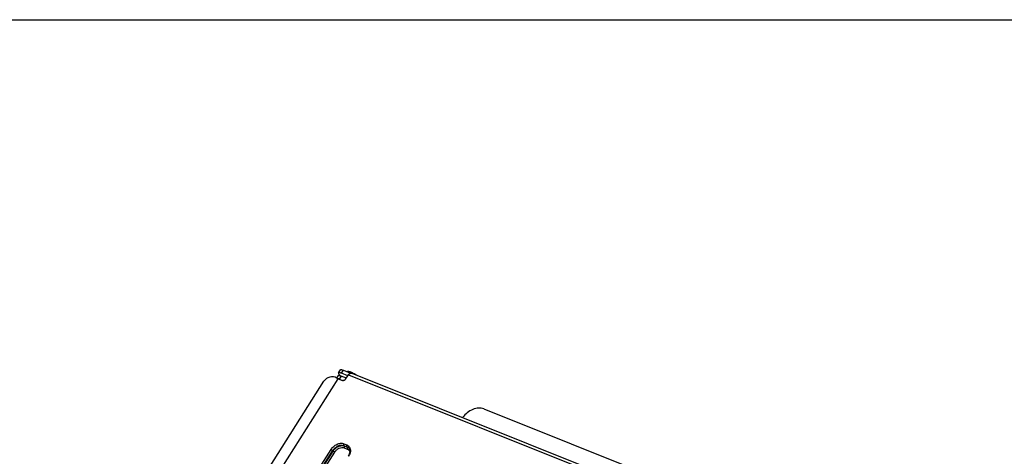
# Model space of a CAD drawing. Units: millimetres. Extents: x 0 to 594, y 0 to 420.
# Drawn here: x 430 to 537, y 372 to 420 of the extents above; entities that cross this region are included whole.
import ezdxf

# ---------------------------------------------------------------- set-up
doc = ezdxf.new("R2010")
doc.units = ezdxf.units.MM
doc.header["$LTSCALE"] = 32.67
doc.layers.get('0').update_dxf_attribs({"linetype": 'CONTINUOUS'})
doc.layers.add('0_LAYER', color=7, linetype='CONTINUOUS')
doc.layers.add('7_ALL_FEATURES', color=7, linetype='CONTINUOUS')

msp = doc.modelspace()

# ---------------------------------------------------------------- linework, layer by layer
at = {"color": 7, "linetype": 'Continuous'}
msp.add_line((0, 420), (594, 420), dxfattribs=at)
at = {"layer": '0_LAYER', "color": 7, "linetype": 'Continuous'}
msp.add_arc((464.2419, 377.8795), 3.8857, 64.044261, 66.058117, dxfattribs=at)
for points, knots in [([(465.8188, 381.4308), (465.7574, 381.458), (465.6464, 381.5031), (465.5125, 381.5441), (465.4242, 381.5584), (465.3673, 381.5606), (465.3258, 381.5501), (465.312, 381.5336)], [0, 0, 0, 0, 0.3782165, 0.67367049, 0.78767662, 0.87860675, 1, 1, 1, 1]), ([(466.2849, 381.1899), (466.2558, 381.2069), (466.1433, 381.271), (466.0287, 381.3314), (465.9426, 381.3732)], [0, 0, 0, 0, 0.26045745, 1, 1, 1, 1])]:
    msp.add_open_spline(points, degree=3, knots=knots, dxfattribs=at)
at = {"layer": '7_ALL_FEATURES', "color": 7, "linetype": 'Continuous'}
for p, q in [((464.3607, 381.4108), (464.5709, 381.7423)), ((464.6934, 381.3645), (464.9035, 381.696)), ((464.9035, 381.696), (465.6886, 381.3816)), ((397.3598, 277.3294), (462.7707, 380.4964)), ((397.869, 275.9444), (464.3307, 380.7686)), ((464.3317, 381.1058), (464.1732, 380.8558)), ((464.1992, 380.8394), (464.3307, 380.7686)), ((464.3307, 380.7686), (464.8404, 380.5645)), ((464.6644, 381.0595), (464.4543, 380.728)), ((464.4543, 380.728), (464.889, 380.554)), ((464.59, 381.086), (464.5256, 381.1475)), ((465.225, 380.835), (464.6644, 381.0595)), ((465.3851, 381.0875), (464.6934, 381.3645)), ((465.1417, 380.7036), (465.4569, 381.2008)), ((465.4569, 381.2008), (526.8985, 356.5979)), ((465.8104, 381.3765), (527.252, 356.7736)), ((480.2176, 377.4815), (516.9195, 362.7851)), ((405.2372, 281.0464), (463.5553, 373.0266)), ((405.4159, 280.9322), (463.734, 372.9124)), ((463.734, 372.9124), (463.7852, 372.8635)), ((464.9391, 373.4689), (464.9903, 373.42)), ((464.9391, 373.4689), (465.2789, 373.3329)), ((464.9411, 373.6666), (465.2809, 373.5305)), ((464.9882, 373.2223), (465.3281, 373.0863)), ((464.9903, 373.42), (465.3301, 373.2839)), ((465.2789, 373.3329), (465.3301, 373.2839)), ((405.4671, 280.8833), (463.7852, 372.8635)), ((405.6458, 280.7691), (463.9639, 372.7493))]:
    msp.add_line(p, q, dxfattribs=at)
msp.add_arc((465.1484, 372.8145), 0.5029, 52.178355, 54.258546, dxfattribs=at)
msp.add_ellipse((463.6738, 380.0107), major_axis=(1.0446, -0.0198), ratio=0.91925066, start_param=1.06128406, end_param=2.63208038, dxfattribs=at)
for points, knots in [([(464.5709, 381.7423), (464.5786, 381.7545), (464.6047, 381.7656), (464.6421, 381.7673), (464.6998, 381.7621), (464.7886, 381.7392), (464.8624, 381.7124), (464.9035, 381.696)], [0, 0, 0, 0, 0.1245296, 0.21399724, 0.32591054, 0.61903501, 1, 1, 1, 1]), ([(464.3317, 381.1058), (464.3397, 381.1184), (464.3808, 381.1349), (464.4193, 381.13), (464.4433, 381.1264)], [0, 0, 0, 0, 0.38039861, 1, 1, 1, 1]), ([(464.4543, 380.728), (464.4434, 380.7324), (464.403, 380.7481), (464.3621, 380.7625), (464.3317, 380.7717)], [0, 0, 0, 0, 0.26925146, 1, 1, 1, 1]), ([(464.3607, 381.4108), (464.3534, 381.3992), (464.3541, 381.3597), (464.3872, 381.3016), (464.4451, 381.2272), (464.496, 381.1757), (464.5256, 381.1475)], [0, 0, 0, 0, 0.12738854, 0.32837231, 0.62029969, 1, 1, 1, 1]), ([(464.6934, 381.3645), (464.6522, 381.381), (464.5784, 381.4078), (464.4896, 381.4306), (464.4319, 381.4358), (464.3946, 381.4342), (464.3685, 381.423), (464.3607, 381.4108)], [0, 0, 0, 0, 0.38096499, 0.67408945, 0.78600276, 0.8754704, 1, 1, 1, 1]), ([(464.4433, 381.1264), (464.4507, 381.1253), (464.4839, 381.1195), (464.5165, 381.1108), (464.5416, 381.1032)], [0, 0, 0, 0, 0.22157335, 1, 1, 1, 1]), ([(464.5416, 381.1032), (464.5512, 381.1003), (464.5926, 381.0871), (464.6334, 381.0719), (464.6644, 381.0595)], [0, 0, 0, 0, 0.23014837, 1, 1, 1, 1]), ([(465.1417, 380.7036), (465.1077, 380.65), (465.0193, 380.566), (464.8897, 380.5448), (464.8404, 380.5645)], [0, 0, 0, 0, 0.54513517, 1, 1, 1, 1]), ([(465.4569, 381.2008), (465.4718, 381.2242), (465.5309, 381.3041), (465.6184, 381.3684), (465.6888, 381.3843)], [0, 0, 0, 0, 0.27759535, 1, 1, 1, 1]), ([(465.6888, 381.3843), (465.6992, 381.3867), (465.7397, 381.3932), (465.7823, 381.3878), (465.8104, 381.3765)], [0, 0, 0, 0, 0.26218584, 1, 1, 1, 1]), ([(480.2176, 377.4815), (480.0425, 377.5516), (479.6278, 377.6038), (478.9998, 377.4398), (478.3998, 377.0753), (478.0627, 376.7254), (477.9177, 376.5292)], [0, 0, 0, 0, 0.21373022, 0.45646765, 0.72350939, 1, 1, 1, 1]), ([(463.5553, 373.0266), (463.6353, 373.1528), (463.8301, 373.3805), (464.1902, 373.6222), (464.5753, 373.7376), (464.8333, 373.7098), (464.9411, 373.6666)], [0, 0, 0, 0, 0.2743563, 0.54255343, 0.7866836, 1, 1, 1, 1]), ([(463.5553, 373.0266), (463.5885, 373.0134), (463.6504, 372.978), (463.7086, 372.9368), (463.734, 372.9124)], [0, 0, 0, 0, 0.50357281, 1, 1, 1, 1]), ([(463.734, 372.9124), (463.8036, 373.0221), (463.973, 373.2202), (464.2861, 373.4303), (464.621, 373.5306), (464.8454, 373.5065), (464.9391, 373.4689)], [0, 0, 0, 0, 0.27435654, 0.54255334, 0.78668327, 1, 1, 1, 1]), ([(463.7852, 372.8635), (463.8547, 372.9732), (464.0242, 373.1712), (464.3373, 373.3814), (464.6722, 373.4817), (464.8965, 373.4576), (464.9903, 373.42)], [0, 0, 0, 0, 0.27435655, 0.54255334, 0.78668327, 1, 1, 1, 1]), ([(463.9639, 372.7493), (464.023, 372.8425), (464.1671, 373.0109), (464.4332, 373.1896), (464.7179, 373.2748), (464.9086, 373.2543), (464.9882, 373.2223)], [0, 0, 0, 0, 0.27435537, 0.54255339, 0.78668434, 1, 1, 1, 1]), ([(464.9411, 373.6666), (464.9207, 373.6344), (464.8973, 373.5663), (464.9165, 373.4905), (464.9391, 373.4689)], [0, 0, 0, 0, 0.54970818, 1, 1, 1, 1]), ([(464.9882, 373.2223), (465.0086, 373.2545), (465.032, 373.3226), (465.0128, 373.3985), (464.9903, 373.42)], [0, 0, 0, 0, 0.54970818, 1, 1, 1, 1]), ([(465.2809, 373.5305), (465.2605, 373.4983), (465.2372, 373.4303), (465.2563, 373.3544), (465.2789, 373.3329)], [0, 0, 0, 0, 0.54970818, 1, 1, 1, 1]), ([(465.2789, 373.3329), (465.2944, 373.3266), (465.3543, 373.2995), (465.409, 373.261), (465.4444, 373.2272)], [0, 0, 0, 0, 0.25436366, 1, 1, 1, 1]), ([(465.2809, 373.5305), (465.339, 373.5073), (465.4484, 373.4434), (465.5312, 373.3473), (465.5638, 373.2947)], [0, 0, 0, 0, 0.5027021, 1, 1, 1, 1]), ([(465.3281, 373.0863), (465.3485, 373.1185), (465.3718, 373.1865), (465.3527, 373.2624), (465.3301, 373.2839)], [0, 0, 0, 0, 0.54970818, 1, 1, 1, 1]), ([(465.3281, 373.0863), (465.3902, 373.0614), (465.5067, 372.9818), (465.5713, 372.8568), (465.59, 372.7912)], [0, 0, 0, 0, 0.49538072, 1, 1, 1, 1]), ([(465.5213, 373.1284), (465.5848, 373.0175), (465.6096, 372.7946), (465.5371, 372.5106), (465.4634, 372.3605), (465.418, 372.2869)], [0, 0, 0, 0, 0.43574574, 0.70510519, 1, 1, 1, 1]), ([(465.4444, 373.2272), (465.4669, 373.2057), (465.494, 373.1732), (465.516, 373.1377), (465.5213, 373.1284)], [0, 0, 0, 0, 0.74468868, 1, 1, 1, 1]), ([(465.5638, 373.2947), (465.6053, 373.2278), (465.6644, 373.0691), (465.6708, 372.8056), (465.6023, 372.528), (465.513, 372.3507), (465.4584, 372.2646)], [0, 0, 0, 0, 0.21769549, 0.45613501, 0.71824793, 1, 1, 1, 1]), ([(463.9639, 372.7493), (463.9308, 372.7626), (463.8689, 372.7979), (463.8107, 372.8392), (463.7852, 372.8635)], [0, 0, 0, 0, 0.50357281, 1, 1, 1, 1])]:
    msp.add_open_spline(points, degree=3, knots=knots, dxfattribs=at)
msp.add_open_spline([(465.3301, 373.2839), (465.3696, 373.2681), (465.4076, 373.2475), (465.4422, 373.2226)], degree=3, dxfattribs=at)

doc.saveas('drawing.dxf')
